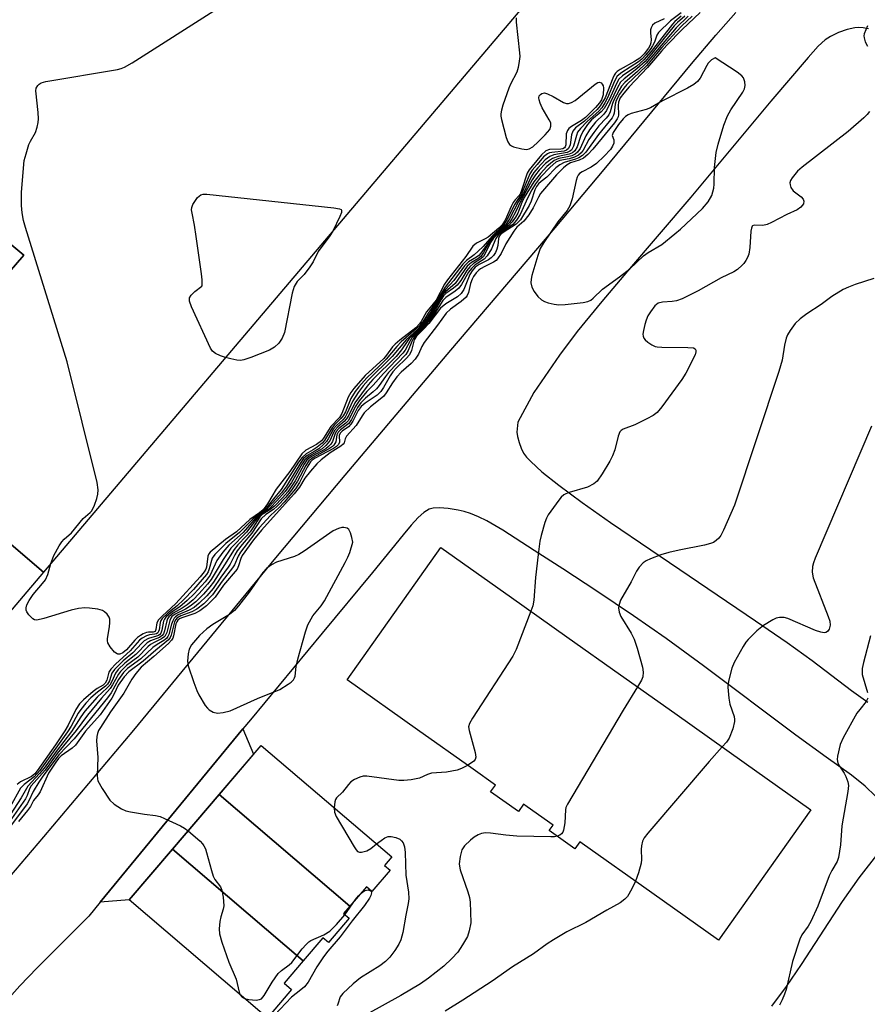
# Model space of a CAD drawing. Units: inches. Extents: x 1255765 to 1261765, y 525453 to 529454.
# Drawn here: x 1260027 to 1260228, y 526028 to 526262 of the extents above; entities that cross this region are included whole.
import ezdxf

# ---------------------------------------------------------------- set-up
doc = ezdxf.new("R2010")
doc.units = ezdxf.units.IN
doc.header["$MEASUREMENT"] = 0
for name, color, linetype in [('BLDG-Footprint', 5, 'Continuous'), ('BLDG-Under Construction', 5, 'Continuous'), ('TRANS-Driveway', 251, 'Continuous'), ('TRANS-Road', 130, 'Continuous'), ('Undefined', 1, 'Continuous')]:
    doc.layers.add(name, color=color, linetype=linetype)

msp = doc.modelspace()

# ---------------------------------------------------------------- linework, layer by layer
at = {"layer": 'BLDG-Footprint'}
for points, elevation in [([(1260193.08, 526359.69), (1260180.29, 526343.42), (1260199.25, 526327.47), (1260032.64, 526130.96), (1259992.55, 526165.26), (1260027.97, 526206.23), (1259976, 526249.6), (1260105.15, 526403.45), (1260124.56, 526386.64), (1260139.3, 526404.39), (1260188.41, 526363.57)], 515.92), ([(1260032.64, 526130.96), (1259977.84, 526066.33), (1259961.02, 526080.39), (1259949.06, 526067.21), (1259921.64, 526090.46), (1259922.08, 526099.3), (1259924.18, 526142.35), (1259926.65, 526192.83), (1259936.15, 526204.07), (1259957.53, 526228.49), (1259976, 526249.6), (1260027.97, 526206.23), (1259992.55, 526165.26)], 515.2), ([(1260105.39, 526051.71), (1260074.34, 526078.22), (1260084.29, 526089.87), (1260115.34, 526063.36), (1260113.6, 526061.33), (1260114.91, 526060.22), (1260110.6, 526055.16), (1260109.29, 526056.28)], 545.28), ([(1260105.39, 526051.71), (1260103.87, 526049.93), (1260105.18, 526048.82), (1260100.27, 526043.07), (1260098.97, 526044.18), (1260094.32, 526038.74), (1260063.27, 526065.24), (1260074.34, 526078.22)], 545.52), ([(1260094.32, 526038.74), (1260089.76, 526033.39), (1260091.54, 526031.88), (1260085.8, 526025.16), (1260084.02, 526026.67), (1260052.97, 526053.18), (1260063.27, 526065.24)], 546.35)]:
    msp.add_lwpolyline(points, close=True, dxfattribs=dict(at, elevation=elevation))
at = {"layer": 'BLDG-Under Construction', "elevation": 503.19}
msp.add_lwpolyline([(1260198.99, 526085.81), (1260214.84, 526074.58), (1260192.92, 526043.64), (1260177.07, 526054.88), (1260160.56, 526066.57), (1260159.98, 526066.98), (1260158.79, 526065.31), (1260152.71, 526069.62), (1260153.62, 526070.91), (1260147.47, 526075.27), (1260146.6, 526075.89), (1260145.37, 526074.16), (1260138.78, 526078.83), (1260139.93, 526080.44), (1260134.63, 526084.19), (1260121.46, 526093.52), (1260104.72, 526105.39), (1260127, 526136.82), (1260143.74, 526124.96), (1260156.91, 526115.63), (1260169.66, 526106.59), (1260182.48, 526097.51)], close=True, dxfattribs=at)
at = {"layer": 'TRANS-Driveway'}
msp.add_lwpolyline([(1260046.12, 526052.61), (1260079.99, 526093.76), (1260082.47, 526087.74), (1260074.35, 526078.22), (1260063.27, 526065.24), (1260052.97, 526053.18)], close=True, dxfattribs=at)
at = {"layer": 'TRANS-Road'}
for points in [[(1259998.7, 526027.33, 0), (1259999.65, 526028.93, 0), (1260001.03, 526030.97, 0), (1260004.45, 526035.44, 0), (1260009.18, 526041.06, 0), (1260016.04, 526048.79, 0), (1260023.28, 526057.09, 0), (1260032.74, 526068.14, 0), (1260054.06, 526093.5, 0), (1260087.78, 526134.36, 0), (1260104.27, 526154.02, 0), (1260129.35, 526183.67, 0), (1260154.09, 526212.77, 0), (1260165.73, 526226.59, 0), (1260186.51, 526251.66, 0), (1260192.26, 526258.45, 0), (1260196.99, 526263.88, 0)], [(1260228.5, 526259.98, 0), (1260227.22, 526260.21, 0), (1260226.05, 526260.29, 0), (1260225.25, 526260.24, 0), (1260223.45, 526259.82, 0), (1260221.4, 526259.09, 0), (1260219.46, 526258.17, 0), (1260218.17, 526257.34, 0), (1260216.56, 526255.84, 0), (1260214.14, 526253.16, 0), (1260205.33, 526242.82, 0), (1260186.3, 526220.03, 0), (1260171.26, 526202.48, 0), (1260165.18, 526195.27, 0), (1260159.36, 526188.09, 0), (1260155.17, 526182.54, 0), (1260149.01, 526173.67, 0), (1260145.27, 526166.58, 0), (1260144.99, 526164.26, 0), (1260145.16, 526163.18, 0), (1260145.53, 526161.8, 0), (1260146.03, 526160.4, 0), (1260146.59, 526159.27, 0), (1260147.33, 526158.28, 0), (1260148.3, 526157.23, 0), (1260150.93, 526154.82, 0), (1260154.96, 526151.62, 0), (1260160.54, 526147.51, 0), (1260167.24, 526142.8, 0), (1260176.81, 526136.26, 0), (1260201.68, 526119.43, 0), (1260209.16, 526114.25, 0), (1260215.12, 526110, 0), (1260224.48, 526102.9, 0), (1260228.34, 526100.09, 0)], [(1260230.14, 526077.77, 0), (1260227.74, 526080.19, 0), (1260224.45, 526082.82, 0), (1260218.46, 526087.07, 0), (1260211.27, 526092.31, 0), (1260189.32, 526108.76, 0), (1260180.48, 526115.21, 0), (1260172.69, 526120.63, 0), (1260164, 526126.51, 0), (1260155.94, 526131.81, 0), (1260149.09, 526136.15, 0), (1260141.7, 526140.93, 0), (1260137.85, 526143.17, 0), (1260135.93, 526144.13, 0), (1260134.05, 526144.92, 0), (1260132.54, 526145.42, 0), (1260131.09, 526145.74, 0), (1260128.68, 526146.08, 0), (1260126.66, 526146.23, 0), (1260125.13, 526146.15, 0), (1260124.16, 526145.92, 0), (1260122.9, 526145.15, 0), (1260121.56, 526143.95, 0), (1260119.91, 526142.16, 0), (1260118.01, 526139.84, 0), (1260110.74, 526130.9, 0), (1260098.82, 526116.49, 0), (1260081.75, 526095.89, 0), (1260079.99, 526093.76, 0), (1260046.12, 526052.61, 0), (1260043.39, 526049.29, 0), (1260031.12, 526037.03, 0), (1260027.05, 526032.78, 0), (1260025.1, 526030.6, 0)], [(1260205.58, 526027.98, 0), (1260209.02, 526032.62, 0), (1260212.6, 526037.83, 0), (1260222.34, 526052.79, 0), (1260226.26, 526058.43, 0), (1260231.03, 526064.5, 0)]]:
    msp.add_polyline3d(points, dxfattribs=at)
at = {"layer": 'Undefined'}
msp.add_line((1260104.19, 526049.66, 502), (1260106.71, 526053.25, 502), dxfattribs=at)
for points, elevation in [([(1260184.02, 526263), (1260182.5, 526261.73), (1260181.93, 526261.11), (1260176.87, 526254.59), (1260175.17, 526252.61), (1260173.47, 526251.15), (1260170.09, 526248.8), (1260169.25, 526248.03), (1260168.65, 526247.03), (1260166.98, 526243.28), (1260165.74, 526241.03), (1260165.05, 526240.25), (1260162.75, 526238.37), (1260161.82, 526237.25), (1260160.7, 526235.62), (1260160.12, 526234.41), (1260159.3, 526231.98), (1260158.78, 526231.05), (1260158.23, 526230.55), (1260157.46, 526230.19), (1260154.8, 526229.67), (1260153.5, 526229.21), (1260152.76, 526228.74), (1260151.84, 526228), (1260150.34, 526226.4), (1260149.48, 526225.3), (1260148.69, 526224.09), (1260146.11, 526219.43), (1260144.71, 526216.43), (1260143.82, 526214.88), (1260143.17, 526213.9), (1260142.59, 526213.27), (1260140.2, 526211.24), (1260139.2, 526210.24), (1260138.36, 526209.09), (1260137.09, 526206.85), (1260136.44, 526205.96), (1260135.73, 526205.4), (1260134.25, 526204.5), (1260133.24, 526203.6), (1260130.35, 526199.55), (1260129.74, 526198.94), (1260128.19, 526197.65), (1260127.47, 526196.88), (1260125.15, 526193), (1260122.93, 526189.84), (1260122.04, 526188.86), (1260119.49, 526186.43), (1260118.95, 526185.73), (1260117.65, 526183.75), (1260116.35, 526182.2), (1260110.84, 526176.74), (1260109.69, 526175.48), (1260106.56, 526171.16), (1260105.14, 526168.26), (1260104.59, 526167.36), (1260104.04, 526166.75), (1260102.48, 526165.46), (1260101.78, 526164.67), (1260101.42, 526164.01), (1260100.72, 526162.35), (1260100.26, 526161.66), (1260099.66, 526161.03), (1260098.77, 526160.28), (1260095.69, 526158.56), (1260094.7, 526157.63), (1260094.08, 526156.73), (1260091.49, 526152.3), (1260090.05, 526150.15), (1260088.06, 526147.91), (1260086.5, 526146.3), (1260085.65, 526145.58), (1260084.31, 526144.71), (1260083.78, 526144.25), (1260080.86, 526140.5), (1260077.12, 526136.67), (1260075.28, 526134), (1260072.44, 526129.21), (1260071.57, 526128.1), (1260069.63, 526125.9), (1260068.15, 526124.42), (1260066.75, 526123.24), (1260065.56, 526122.4), (1260063.46, 526121.28), (1260062.42, 526120.37), (1260062.11, 526119.93), (1260061.9, 526119.46), (1260061.39, 526117.05), (1260061.12, 526116.32), (1260060.82, 526115.91), (1260060.18, 526115.47), (1260058.05, 526114.7), (1260057.26, 526114.21), (1260054.56, 526111.43), (1260051.97, 526109.39), (1260050.37, 526107.86), (1260049.73, 526106.97), (1260048.88, 526105.03), (1260048.38, 526104.19), (1260047.74, 526103.49), (1260045.36, 526101.34), (1260042.48, 526097.96), (1260041.5, 526096.65), (1260039.28, 526093.17), (1260035.65, 526088.43), (1260032.78, 526084.45), (1260031.73, 526083.17), (1260028.91, 526080.21), (1260027.32, 526077.44), (1260023.83, 526072.04)], 510), ([(1260184.88, 526263.02), (1260183.15, 526261.47), (1260182.37, 526260.65), (1260176.69, 526253.64), (1260175.44, 526252.22), (1260173.49, 526250.47), (1260170.48, 526248.12), (1260169.65, 526247.32), (1260168.91, 526246.08), (1260166.33, 526240.59), (1260165.63, 526239.7), (1260163.69, 526237.85), (1260162.3, 526236.03), (1260161.37, 526234.56), (1260160.05, 526231.58), (1260159.44, 526230.7), (1260158.83, 526230.19), (1260158.1, 526229.86), (1260157.03, 526229.57), (1260155.01, 526229.2), (1260153.91, 526228.73), (1260152.16, 526227.32), (1260150.6, 526225.67), (1260149.07, 526223.63), (1260146.78, 526219.93), (1260146.2, 526218.77), (1260145.26, 526216.23), (1260144.71, 526215.26), (1260143.92, 526214.12), (1260143.16, 526213.33), (1260140.61, 526211.36), (1260139.49, 526210.3), (1260138.77, 526209.25), (1260137.64, 526206.92), (1260137.07, 526205.96), (1260136.47, 526205.38), (1260134.71, 526204.23), (1260133.86, 526203.46), (1260133.17, 526202.59), (1260131.7, 526200.25), (1260130.85, 526199.12), (1260130.01, 526198.39), (1260128.14, 526197.13), (1260127.58, 526196.6), (1260127.01, 526195.74), (1260125.71, 526193.32), (1260124.38, 526191.31), (1260122.72, 526189.22), (1260120.12, 526186.61), (1260119.65, 526185.92), (1260118.47, 526183.68), (1260117.96, 526182.97), (1260113.37, 526178.18), (1260110.87, 526175.36), (1260109.37, 526173.84), (1260107.59, 526171.64), (1260106.65, 526170.24), (1260105.54, 526167.93), (1260104.95, 526166.95), (1260104.38, 526166.35), (1260102.73, 526165.06), (1260102.12, 526164.36), (1260101.8, 526163.69), (1260101.28, 526162.03), (1260100.84, 526161.37), (1260100.28, 526160.79), (1260099.63, 526160.28), (1260096.4, 526158.54), (1260095.71, 526158.07), (1260095.18, 526157.54), (1260094.54, 526156.6), (1260092.38, 526152.7), (1260090.63, 526150.07), (1260089.37, 526148.61), (1260087.48, 526146.67), (1260086.34, 526145.76), (1260084.55, 526144.69), (1260083.99, 526144.13), (1260082.32, 526141.47), (1260081.68, 526140.59), (1260080.77, 526139.53), (1260078.78, 526137.45), (1260077.9, 526136.38), (1260075.64, 526132.69), (1260072.97, 526128.59), (1260072.15, 526127.5), (1260070.63, 526125.74), (1260068.78, 526123.92), (1260067.49, 526122.89), (1260066.36, 526122.18), (1260063.89, 526121.02), (1260063.14, 526120.44), (1260062.87, 526120.07), (1260062.62, 526119.5), (1260061.91, 526116.62), (1260061.45, 526115.72), (1260060.68, 526115.12), (1260058.89, 526114.31), (1260058.05, 526113.81), (1260057.42, 526113.26), (1260055.04, 526110.82), (1260052.38, 526108.85), (1260050.91, 526107.42), (1260050.46, 526106.78), (1260049.06, 526104.21), (1260048.48, 526103.36), (1260046.44, 526101.07), (1260043.09, 526097.04), (1260040.42, 526093.41), (1260035.89, 526087.92), (1260033.01, 526083.98), (1260029.75, 526080.26), (1260029.3, 526079.52), (1260028.74, 526077.94), (1260028.36, 526077.16), (1260024.49, 526071.63)], 508), ([(1260183.99, 526263.74), (1260181.52, 526261.88), (1260178.67, 526259.14), (1260178.22, 526258.45), (1260177.68, 526256.83), (1260177.23, 526255.92), (1260176.64, 526255.05), (1260175.64, 526253.79), (1260174.71, 526252.81), (1260173.86, 526252.11), (1260169.93, 526249.63), (1260168.85, 526248.74), (1260168.16, 526247.53), (1260166.55, 526243.58), (1260165.93, 526242.42), (1260165.18, 526241.25), (1260164.44, 526240.42), (1260161.68, 526237.96), (1260160.09, 526236.3), (1260159.45, 526235.48), (1260159.14, 526234.69), (1260158.44, 526232.09), (1260157.96, 526231.21), (1260157.63, 526230.91), (1260156.97, 526230.6), (1260153.82, 526230.03), (1260152.82, 526229.66), (1260151.72, 526228.88), (1260149.96, 526226.98), (1260149.07, 526225.86), (1260148.43, 526224.84), (1260146.49, 526220.84), (1260145.42, 526218.97), (1260143.26, 526214.85), (1260142.48, 526213.64), (1260141.77, 526212.9), (1260139.94, 526211.25), (1260138.92, 526210.16), (1260136.5, 526206.75), (1260135.99, 526206.17), (1260135.47, 526205.77), (1260133.56, 526204.65), (1260132.62, 526203.73), (1260130.04, 526200.2), (1260128.05, 526198.08), (1260127.5, 526197.38), (1260125.18, 526193.59), (1260123.22, 526190.68), (1260122.35, 526189.55), (1260121.49, 526188.69), (1260118.7, 526186.18), (1260115.41, 526182.18), (1260109.75, 526176.55), (1260108.57, 526175.24), (1260107.37, 526173.6), (1260106.11, 526171.65), (1260104.68, 526168.54), (1260104.26, 526167.8), (1260103.72, 526167.16), (1260102.22, 526165.83), (1260101.46, 526164.98), (1260100.25, 526162.67), (1260099.8, 526161.98), (1260099.03, 526161.19), (1260097.97, 526160.3), (1260097.07, 526159.71), (1260095.24, 526158.71), (1260094.4, 526157.94), (1260093.73, 526157.04), (1260090.3, 526151.42), (1260089.12, 526149.8), (1260085.7, 526145.96), (1260083.14, 526143.95), (1260080.01, 526140.42), (1260076.66, 526137.36), (1260075.2, 526135.7), (1260073.79, 526133.76), (1260072.17, 526130.24), (1260071, 526128.7), (1260068.43, 526125.85), (1260066.75, 526124.22), (1260065.04, 526122.77), (1260062.93, 526121.41), (1260061.71, 526120.27), (1260061.39, 526119.84), (1260061.16, 526119.36), (1260060.77, 526117.21), (1260060.52, 526116.53), (1260060.27, 526116.2), (1260059.94, 526115.97), (1260059.5, 526115.78), (1260057.55, 526115.27), (1260056.57, 526114.7), (1260055.96, 526114.15), (1260053.87, 526111.85), (1260051.55, 526109.91), (1260049.49, 526107.91), (1260048.89, 526106.98), (1260048.28, 526105.15), (1260047.83, 526104.38), (1260047.33, 526103.91), (1260045.46, 526102.5), (1260043.89, 526101.15), (1260042.73, 526099.91), (1260041.48, 526098.4), (1260040.89, 526097.52), (1260039.18, 526094.4), (1260038.33, 526093.04), (1260031.79, 526083.91), (1260030.4, 526082.41), (1260028.04, 526080.6), (1260027.21, 526079.71), (1260024.73, 526075.29)], 512), ([(1260185.72, 526262.99), (1260182.82, 526260.2), (1260175.71, 526251.82), (1260173.62, 526249.86), (1260170.61, 526247.23), (1260169.87, 526246.39), (1260169.29, 526245.44), (1260168.04, 526243.06), (1260167.72, 526242.23), (1260167.17, 526240.3), (1260166.82, 526239.59), (1260166.18, 526238.77), (1260164.45, 526236.92), (1260163.26, 526235.37), (1260162.12, 526233.67), (1260160.79, 526231.21), (1260160.28, 526230.56), (1260159.65, 526230), (1260158.71, 526229.52), (1260157.43, 526229.15), (1260155.21, 526228.73), (1260154.23, 526228.31), (1260152.92, 526227.16), (1260150.65, 526224.73), (1260149.44, 526223.19), (1260148.55, 526221.76), (1260147.62, 526219.97), (1260145.82, 526215.9), (1260144.96, 526214.54), (1260144.03, 526213.55), (1260141.36, 526211.68), (1260140.57, 526210.97), (1260140.05, 526210.18), (1260139.02, 526207.72), (1260138, 526206.1), (1260137.25, 526205.32), (1260135.13, 526203.98), (1260134.21, 526203.07), (1260133.57, 526202.22), (1260131.91, 526199.29), (1260131.25, 526198.4), (1260130.35, 526197.67), (1260128.16, 526196.23), (1260127.41, 526195.46), (1260125.56, 526192.49), (1260124.19, 526190.55), (1260122.96, 526189.12), (1260120.99, 526187.2), (1260120.46, 526186.52), (1260120.08, 526185.77), (1260119.25, 526183.63), (1260118.66, 526182.67), (1260114.56, 526178.39), (1260113.81, 526177.46), (1260112.33, 526175.3), (1260111.67, 526174.47), (1260110.89, 526173.76), (1260109.08, 526172.33), (1260107.95, 526171.15), (1260107.16, 526170.07), (1260105.73, 526167.2), (1260105.12, 526166.31), (1260104.51, 526165.77), (1260103.16, 526164.8), (1260102.62, 526164.25), (1260102.31, 526163.59), (1260102.04, 526161.92), (1260101.57, 526161.14), (1260101.23, 526160.8), (1260100.53, 526160.31), (1260096.63, 526158.22), (1260095.65, 526157.42), (1260094.89, 526156.28), (1260092.96, 526152.61), (1260091.54, 526150.42), (1260090.16, 526148.75), (1260088.14, 526146.64), (1260087.23, 526145.9), (1260085.41, 526144.64), (1260084.32, 526143.64), (1260082.14, 526140.25), (1260079.81, 526137.56), (1260078.64, 526136.04), (1260078.05, 526135.1), (1260076.94, 526132.91), (1260076.5, 526132.19), (1260074.73, 526129.79), (1260072.89, 526127.11), (1260071.44, 526125.37), (1260069.62, 526123.6), (1260068.39, 526122.62), (1260067.21, 526121.94), (1260064.58, 526120.82), (1260063.98, 526120.41), (1260063.69, 526120.08), (1260063.32, 526119.41), (1260063.04, 526118.64), (1260062.39, 526116.19), (1260062.16, 526115.7), (1260061.83, 526115.26), (1260061.21, 526114.77), (1260059.59, 526113.79), (1260058.62, 526113.1), (1260055.75, 526110.41), (1260052.6, 526108.11), (1260051.6, 526107.17), (1260050.44, 526105.48), (1260048.68, 526102.33), (1260047.86, 526101.13), (1260039.89, 526091.41), (1260036.28, 526087.6), (1260032.34, 526082.29), (1260031.52, 526081.09), (1260030.2, 526078.89), (1260029.18, 526076.68), (1260028.78, 526075.98), (1260025.05, 526071.03)], 506), ([(1260186.65, 526263.01), (1260184.18, 526260.68), (1260182.91, 526259.36), (1260179.43, 526255.52), (1260175.79, 526251.2), (1260171.16, 526246.73), (1260170.41, 526245.92), (1260169.42, 526244.45), (1260168.61, 526242.97), (1260168.35, 526242.12), (1260168.1, 526239.96), (1260167.96, 526239.47), (1260167.63, 526238.83), (1260164.4, 526234.93), (1260161.36, 526230.66), (1260160.63, 526229.94), (1260159.75, 526229.37), (1260158.97, 526229.07), (1260156.23, 526228.24), (1260155.2, 526227.71), (1260154.29, 526226.99), (1260152.12, 526224.77), (1260150.81, 526223.77), (1260150.17, 526223.18), (1260149.69, 526222.56), (1260149.28, 526221.76), (1260148.38, 526219.09), (1260147.94, 526218.07), (1260145.87, 526214.61), (1260144.87, 526213.61), (1260141.75, 526211.66), (1260141.13, 526211.15), (1260140.88, 526210.82), (1260140.65, 526210.18), (1260140.47, 526208.5), (1260140.27, 526207.66), (1260139.94, 526206.85), (1260139.49, 526206.15), (1260138.93, 526205.59), (1260138.29, 526205.12), (1260136.06, 526204.06), (1260135.13, 526203.37), (1260134.44, 526202.54), (1260133.88, 526201.67), (1260132.41, 526198.09), (1260131.79, 526197.13), (1260130.95, 526196.36), (1260128.16, 526194.65), (1260126.87, 526193.66), (1260124.1, 526190.02), (1260122.89, 526188.69), (1260121.16, 526186.98), (1260120.66, 526186.12), (1260119.97, 526183.6), (1260119.5, 526182.57), (1260118.76, 526181.71), (1260116.45, 526179.48), (1260115.61, 526178.53), (1260114.98, 526177.63), (1260113.39, 526174.82), (1260112.74, 526173.86), (1260111.88, 526173.04), (1260108.97, 526171.07), (1260108.08, 526170.32), (1260107.38, 526169.4), (1260106.09, 526166.81), (1260105.64, 526166.09), (1260105.07, 526165.52), (1260103.51, 526164.44), (1260103.07, 526164.01), (1260102.83, 526163.45), (1260102.9, 526161.79), (1260102.59, 526161.19), (1260102.21, 526160.83), (1260101.5, 526160.37), (1260097.11, 526158.03), (1260096.4, 526157.54), (1260096.01, 526157.16), (1260095.24, 526155.94), (1260093.39, 526152.25), (1260092.44, 526150.76), (1260091.15, 526149.15), (1260089.76, 526147.6), (1260088.56, 526146.36), (1260086.5, 526144.46), (1260083.82, 526141.53), (1260079.39, 526135.74), (1260078.82, 526134.78), (1260077.97, 526132.71), (1260077.55, 526131.98), (1260075.05, 526128.83), (1260072.79, 526125.62), (1260070.67, 526123.46), (1260069.08, 526122.19), (1260067.86, 526121.57), (1260065.22, 526120.6), (1260064.31, 526120.07), (1260064.03, 526119.77), (1260063.74, 526119.22), (1260062.95, 526116), (1260062.74, 526115.5), (1260062.31, 526114.92), (1260059.33, 526112.5), (1260056.27, 526109.82), (1260052.92, 526107.35), (1260051.79, 526106.17), (1260050.34, 526104.16), (1260049.43, 526102.08), (1260048.87, 526101.09), (1260046.06, 526097.09), (1260042.65, 526093.23), (1260040.26, 526089.92), (1260039.41, 526089.17), (1260036.83, 526087.35), (1260036.21, 526086.72), (1260035.54, 526085.84), (1260033.85, 526083.25), (1260031.83, 526078.82), (1260031.36, 526078.11), (1260030.25, 526076.78), (1260029.53, 526075.36), (1260028.88, 526074.41), (1260026.72, 526071.77)], 504), ([(1260034.38, 526133.01), (1260035.12, 526134.92), (1260036.36, 526137.22), (1260036.98, 526138.18), (1260037.55, 526138.79), (1260039.29, 526140.31), (1260042.09, 526143.71), (1260043.72, 526145.16), (1260044.08, 526145.58), (1260044.73, 526146.86), (1260045.33, 526148.5), (1260045.57, 526149.54), (1260045.64, 526150.56), (1260045.35, 526152.3), (1260038.27, 526180.92), (1260028.38, 526212.78), (1260027.91, 526214.51), (1260027.58, 526216.28), (1260027.42, 526218.03), (1260027.45, 526221.22), (1260028.08, 526228.68), (1260028.5, 526230.33), (1260029.2, 526232.5), (1260029.53, 526233.28), (1260030.71, 526235.38), (1260031.17, 526236.67), (1260031.4, 526237.74), (1260031.44, 526238.61), (1260031.34, 526240.08), (1260030.79, 526245.22), (1260030.91, 526245.93), (1260031.29, 526246.54), (1260031.63, 526246.88), (1260032.08, 526247.14), (1260033.18, 526247.47), (1260050.19, 526250.36), (1260051.05, 526250.55), (1260051.87, 526250.84), (1260053.66, 526251.87), (1260073.93, 526264.8)], 516), ([(1260188.5, 526263.89), (1260184.24, 526259.83), (1260180.62, 526256.1), (1260179.35, 526254.7), (1260176.07, 526250.79), (1260171.66, 526246.19), (1260170.39, 526244.74), (1260169.58, 526243.58), (1260169.11, 526242.6), (1260169.03, 526241.75), (1260169.13, 526239.59), (1260169.04, 526239.1), (1260168.84, 526238.63), (1260168.18, 526237.68), (1260163.02, 526231.38), (1260161.88, 526230.14), (1260160.81, 526229.3), (1260159.84, 526228.83), (1260157.75, 526228.13), (1260156.97, 526227.72), (1260156.07, 526226.99), (1260154.42, 526225.34), (1260152.55, 526223.06), (1260150.66, 526220.92), (1260150.12, 526220.02), (1260148.91, 526217.46), (1260147.84, 526215.85), (1260146.64, 526214.35), (1260145.01, 526212.88), (1260144.27, 526211.97), (1260142.37, 526208.93), (1260141.27, 526206.6), (1260140.45, 526205.41), (1260140.07, 526204.99), (1260139.47, 526204.55), (1260137.39, 526203.57), (1260136.42, 526203), (1260135.97, 526202.67), (1260135.38, 526202.07), (1260134.72, 526201.17), (1260134.38, 526200.52), (1260134.05, 526199.51), (1260133.53, 526197.37), (1260133.23, 526196.64), (1260132.97, 526196.26), (1260131.76, 526195.21), (1260129.24, 526193.46), (1260128.21, 526192.47), (1260126.14, 526189.59), (1260123, 526185.48), (1260122.42, 526184.53), (1260121.66, 526182.73), (1260120.9, 526181.58), (1260119.93, 526180.5), (1260117.56, 526178.44), (1260116.55, 526177.38), (1260115.49, 526175.95), (1260114.03, 526173.54), (1260113.33, 526172.67), (1260110.31, 526170.22), (1260108.79, 526168.79), (1260108.29, 526168.13), (1260106.86, 526165.83), (1260104.6, 526163.28), (1260104.26, 526162.66), (1260104, 526161.68), (1260103.81, 526161.37), (1260103.21, 526160.87), (1260100.73, 526159.3), (1260098.6, 526157.69), (1260097.56, 526156.74), (1260096.01, 526154.97), (1260094.67, 526153.27), (1260093.38, 526151.16), (1260092.13, 526149.55), (1260084.38, 526140.98), (1260082.48, 526138.66), (1260079.82, 526134.95), (1260079.47, 526134.21), (1260078.96, 526132.46), (1260078.58, 526131.73), (1260075.38, 526127.91), (1260073.43, 526125.07), (1260071.35, 526122.99), (1260069.77, 526121.77), (1260068.54, 526121.19), (1260065.45, 526120.17), (1260064.95, 526119.93), (1260064.53, 526119.61), (1260064.26, 526119.19), (1260064.08, 526118.68), (1260063.52, 526115.84), (1260063.32, 526115.31), (1260063.03, 526114.83), (1260062.34, 526114.08), (1260058.87, 526110.96), (1260055.82, 526108.39), (1260054.56, 526106.92), (1260053.63, 526105.61), (1260051.73, 526102.22), (1260048.55, 526097.8), (1260046.15, 526094.12), (1260045.72, 526093.36), (1260045.43, 526092.67), (1260045.27, 526091.95), (1260045.21, 526090.93), (1260045.52, 526086.95), (1260045.36, 526082.74), (1260045.43, 526081.94), (1260045.57, 526081.41), (1260046.55, 526079.6), (1260048.36, 526076.87), (1260049.44, 526075.92), (1260051.13, 526074.82), (1260052.16, 526074.35), (1260053.26, 526074.07), (1260056.63, 526073.5), (1260059.2, 526073.19), (1260060.32, 526072.94), (1260061.4, 526072.51), (1260065.13, 526070.78), (1260066.15, 526070.22), (1260066.99, 526069.6)], 502), ([(1260179.98, 526262.33), (1260177.79, 526261.36), (1260177.24, 526260.87), (1260176.87, 526260.25), (1260176.75, 526259.76), (1260176.75, 526258.92), (1260176.89, 526257.47), (1260176.86, 526256.62), (1260176.7, 526256.06), (1260176.3, 526255.36), (1260175.25, 526254.01), (1260174.22, 526253.02), (1260172.98, 526252.21), (1260169.58, 526250.32), (1260168.86, 526249.83), (1260168.45, 526249.45), (1260168.13, 526249), (1260167.77, 526248.23), (1260165.98, 526243.61), (1260164.8, 526241.72), (1260164.05, 526240.8), (1260163.09, 526239.88), (1260161.05, 526238.06), (1260158.95, 526236.44), (1260158.29, 526235.7), (1260157.96, 526234.84), (1260157.64, 526232.44), (1260157.25, 526231.55), (1260156.79, 526231.16), (1260156.28, 526230.97), (1260153.35, 526230.63), (1260152.79, 526230.5), (1260152.27, 526230.27), (1260151.37, 526229.56), (1260149.8, 526227.79), (1260148.67, 526226.42), (1260148.1, 526225.57), (1260146.08, 526220.78), (1260144.51, 526218.37), (1260142.66, 526214.63), (1260141.87, 526213.39), (1260139.14, 526210.79), (1260136.98, 526208.33), (1260135.87, 526207.17), (1260134.92, 526206.35), (1260133.06, 526205.01), (1260132.17, 526204.09), (1260127.98, 526198.67), (1260125.66, 526194.84), (1260123.99, 526192.46), (1260122.66, 526190.4), (1260122.03, 526189.59), (1260121.15, 526188.74), (1260117.52, 526185.69), (1260116.51, 526184.59), (1260114, 526181.57), (1260112.36, 526179.89), (1260109.38, 526177.09), (1260107.49, 526174.99), (1260106.64, 526173.86), (1260105.63, 526172.18), (1260104.31, 526169.08), (1260103.8, 526168.1), (1260103.26, 526167.44), (1260101.66, 526165.89), (1260101.14, 526165.28), (1260099.38, 526162.27), (1260098.78, 526161.63), (1260097.65, 526160.68), (1260096.68, 526160.02), (1260094.98, 526159.08), (1260094.03, 526158.19), (1260093.21, 526157.1), (1260089.1, 526150.58), (1260087.24, 526148.39), (1260085.49, 526146.16), (1260084.76, 526145.42), (1260082.41, 526143.66), (1260079.14, 526140.37), (1260075.96, 526137.8), (1260073.29, 526135.15), (1260072.72, 526134.29), (1260072, 526131.74), (1260071.73, 526131.05), (1260071.35, 526130.44), (1260068.24, 526126.88), (1260065.84, 526124.39), (1260064.35, 526122.98), (1260062.22, 526121.31), (1260060.83, 526119.95), (1260060.53, 526119.52), (1260060.33, 526119.03), (1260060.1, 526117.33), (1260059.98, 526116.92), (1260059.77, 526116.58), (1260059.47, 526116.35), (1260059.1, 526116.23), (1260057.83, 526116.08), (1260057.06, 526115.86), (1260056.1, 526115.32), (1260055.44, 526114.81), (1260053.19, 526112.27), (1260049.83, 526109.19), (1260048.61, 526107.95), (1260048.15, 526107.26), (1260047.69, 526105.36), (1260047.3, 526104.6), (1260046.79, 526104.19), (1260045.37, 526103.33), (1260044.43, 526102.62), (1260042.16, 526100.71), (1260041.19, 526099.71), (1260040.29, 526098.39), (1260038.46, 526094.64), (1260037.69, 526093.29), (1260035.5, 526089.98), (1260031.15, 526083.79), (1260030.58, 526083.12), (1260029.78, 526082.46), (1260027.22, 526081.19), (1260026.42, 526080.6)], 514), ([(1260144.86, 526262.59), (1260144.83, 526261.55), (1260145.68, 526254.31), (1260145.71, 526253.44), (1260145.59, 526252.28), (1260145.32, 526250.83), (1260145, 526249.71), (1260143.51, 526246.88), (1260143.1, 526245.87), (1260141.66, 526241.82), (1260141.36, 526240.69), (1260141.24, 526239.82), (1260141.25, 526239.26), (1260141.39, 526238.42), (1260142.51, 526234.2), (1260142.87, 526233.14), (1260143.29, 526232.48), (1260143.71, 526232.19), (1260144.21, 526231.97), (1260146.16, 526231.45), (1260147.28, 526231.33), (1260147.97, 526231.48), (1260148.82, 526231.99), (1260150.08, 526233.13), (1260151.72, 526234.78), (1260152.83, 526236.1), (1260153.12, 526236.84), (1260153.05, 526237.63), (1260152.7, 526238.4), (1260151.01, 526241.25), (1260150.55, 526242.32), (1260150.3, 526243.12), (1260150.25, 526243.62), (1260150.35, 526244.04), (1260150.59, 526244.36), (1260150.93, 526244.61), (1260151.55, 526244.75), (1260152.3, 526244.55), (1260153.6, 526243.91), (1260156.08, 526242.46), (1260156.82, 526242.23), (1260157.28, 526242.25), (1260157.97, 526242.46), (1260158.83, 526242.95), (1260163.59, 526246.86), (1260164.25, 526247.26), (1260164.66, 526247.34), (1260165, 526247.18), (1260165.28, 526246.86), (1260165.49, 526246.44), (1260165.58, 526245.94), (1260165.47, 526244.28), (1260165.11, 526243.16), (1260164.64, 526242.42), (1260163.71, 526241.27), (1260161.3, 526238.92), (1260160.37, 526238.22), (1260157.96, 526236.8), (1260157.36, 526236.29), (1260157.05, 526235.83), (1260156.76, 526235.05), (1260156.62, 526232.46), (1260156.49, 526231.98), (1260156.31, 526231.72), (1260155.94, 526231.52), (1260155.47, 526231.43), (1260152.73, 526231.3), (1260151.9, 526231), (1260150.88, 526230.06), (1260148.62, 526227.41), (1260147.91, 526226.5), (1260147.44, 526225.68), (1260146.2, 526221.83), (1260145.78, 526220.76), (1260145.49, 526220.29), (1260144.62, 526219.41), (1260144.16, 526218.78), (1260143.63, 526217.77), (1260142.23, 526214.59), (1260141.53, 526213.44), (1260140.73, 526212.63), (1260138.22, 526210.52), (1260137.53, 526210.09), (1260135.42, 526209.07), (1260134.54, 526208.41), (1260132.92, 526205.9), (1260128.55, 526200.42), (1260127.87, 526199.33), (1260125.83, 526195.57), (1260125.16, 526194.69), (1260123.53, 526192.82), (1260122.32, 526190.5), (1260121.94, 526189.92), (1260121.01, 526188.99), (1260117.2, 526186.08), (1260116.13, 526185.15), (1260115.52, 526184.48), (1260114.08, 526182.51), (1260113.41, 526181.72), (1260109.01, 526177.64), (1260106.31, 526174.58), (1260105.59, 526173.66), (1260104.94, 526172.56), (1260103.43, 526168.67), (1260102.92, 526167.74), (1260100.83, 526165.57), (1260099.15, 526162.79), (1260098.62, 526162.14), (1260097.48, 526161.3), (1260094.94, 526159.96), (1260094, 526159.06), (1260091.09, 526154.86), (1260087.86, 526150.7), (1260085.8, 526147.22), (1260084.78, 526145.76), (1260083.95, 526145.04), (1260081.65, 526143.47), (1260078.44, 526140.52), (1260075.87, 526138.74), (1260072.17, 526135.72), (1260071.86, 526135.3), (1260071.67, 526134.79), (1260071.33, 526132.19), (1260071.16, 526131.67), (1260070.79, 526131.03), (1260069.85, 526129.9), (1260064.08, 526123.55), (1260060.78, 526120.5), (1260059.98, 526119.66), (1260059.56, 526118.96), (1260059.35, 526117.36), (1260059.13, 526116.88), (1260058.69, 526116.7), (1260057.55, 526116.71), (1260057.07, 526116.63), (1260056.34, 526116.33), (1260055.64, 526115.92), (1260054.96, 526115.44), (1260054.34, 526114.87), (1260052.35, 526112.53), (1260051.44, 526111.87), (1260050.74, 526111.54), (1260050.3, 526111.5), (1260050.1, 526111.56), (1260049.52, 526111.99), (1260048.46, 526113.26), (1260047.93, 526114.2), (1260047.82, 526114.68), (1260047.83, 526115.17), (1260048.35, 526118.08), (1260048.43, 526118.95), (1260048.39, 526119.79), (1260048.22, 526120.3), (1260047.74, 526120.99), (1260047.12, 526121.59), (1260046.65, 526121.9), (1260045.58, 526122.22), (1260043.58, 526122.46), (1260042.44, 526122.51), (1260040.95, 526122.36), (1260039.21, 526122), (1260032.73, 526119.97), (1260031.03, 526119.61), (1260030.52, 526119.67), (1260030.09, 526119.89), (1260029.16, 526120.86), (1260028.71, 526121.53), (1260028.52, 526121.99), (1260028.49, 526122.48), (1260028.72, 526123.23), (1260029.25, 526124.23), (1260030.19, 526125.7), (1260032.43, 526128.27), (1260033.11, 526129.19), (1260033.64, 526130.45), (1260034.38, 526133.01)], 516), ([(1260228.25, 526260.72), (1260227.49, 526258.82), (1260227.4, 526258.34), (1260227.43, 526257.85), (1260227.72, 526256.87), (1260228.24, 526255.88)], 500), ([(1260228.72, 526240.38), (1260228.19, 526239.67), (1260227.39, 526238.85), (1260223.66, 526235.61), (1260212.72, 526227.16), (1260211.65, 526226.17), (1260210.36, 526224.64), (1260209.96, 526223.94), (1260209.84, 526223.45), (1260209.86, 526222.97), (1260210.08, 526222.31), (1260210.65, 526221.54), (1260212.54, 526220.09), (1260212.98, 526219.51), (1260213.14, 526219.1), (1260213.05, 526218.46), (1260212.45, 526217.66), (1260211.54, 526217.02), (1260209.09, 526215.93), (1260205.5, 526213.99), (1260204.46, 526213.51), (1260203.41, 526213.27), (1260201.37, 526213.35), (1260200.99, 526213.23), (1260200.86, 526213.09), (1260200.69, 526212.69), (1260200.56, 526211.91), (1260200.29, 526208.09), (1260200.06, 526206.5), (1260199.8, 526205.72), (1260199.41, 526204.96), (1260198.93, 526204.26), (1260198.53, 526203.83), (1260197.4, 526202.87), (1260196.53, 526202.31), (1260193.52, 526200.85), (1260188.05, 526197.81), (1260184.23, 526195.85), (1260182.92, 526195.38), (1260181.85, 526195.25), (1260179.58, 526195.12), (1260178.59, 526194.82), (1260177.76, 526194.18), (1260176.72, 526192.82), (1260176.14, 526191.84), (1260175.7, 526190.85), (1260175.37, 526189.75), (1260175.06, 526188.34), (1260174.95, 526187.51), (1260174.98, 526186.99), (1260175.15, 526186.53), (1260175.48, 526186.13), (1260176.11, 526185.58), (1260177.06, 526184.94), (1260177.83, 526184.58), (1260178.36, 526184.47), (1260179.47, 526184.4), (1260185.64, 526184.36), (1260186.97, 526184.21), (1260187.34, 526184), (1260187.5, 526183.7), (1260187.53, 526183.33), (1260187.32, 526182.56), (1260185.13, 526178.26), (1260184.21, 526176.7), (1260179.44, 526170.23), (1260178.31, 526168.88), (1260177.41, 526168.19), (1260175.91, 526167.36), (1260173.06, 526165.96), (1260170.22, 526164.9), (1260169.79, 526164.64), (1260169.45, 526164.27), (1260169.03, 526163.25), (1260168.24, 526160.06), (1260167.74, 526158.59), (1260167.07, 526157.3), (1260165.26, 526154.29), (1260164.12, 526152.62), (1260163.27, 526151.92), (1260161.79, 526151.16), (1260157.47, 526149.92), (1260156.65, 526149.61), (1260156.15, 526149.34), (1260155.54, 526148.78), (1260155, 526148.11), (1260152.47, 526144.56), (1260152.04, 526143.81), (1260151.64, 526142.75), (1260150.81, 526139.71), (1260150.51, 526138.31), (1260150.06, 526135.2), (1260149.45, 526129.72), (1260149.02, 526124.32), (1260148.77, 526122.96), (1260148.34, 526121.7)], 500), ([(1260075.86, 526181.94), (1260074.69, 526182.35), (1260073.46, 526182.93), (1260072.8, 526183.45), (1260072.29, 526184.13), (1260067.8, 526193.98), (1260067.34, 526195.32), (1260067.34, 526196.1), (1260067.66, 526196.78), (1260068.54, 526197.62), (1260070.26, 526198.92), (1260070.34, 526199.13), (1260070.3, 526200.36), (1260070.15, 526201.84), (1260068.92, 526210.7), (1260068.52, 526213.36), (1260067.91, 526216.19), (1260067.8, 526217.02), (1260067.83, 526217.55), (1260068.12, 526218.3), (1260068.55, 526219.02), (1260069.23, 526219.91), (1260069.61, 526220.28), (1260070.03, 526220.56), (1260070.54, 526220.69), (1260071.39, 526220.7), (1260101.53, 526217.49), (1260102.91, 526217.27), (1260103.3, 526217.1), (1260103.42, 526216.96), (1260103.42, 526216.39), (1260103.03, 526215.42), (1260101.32, 526211.96)], 518), ([(1260101.32, 526211.96), (1260100.6, 526210.8), (1260097.83, 526207.14), (1260096.65, 526204.69), (1260095.9, 526203.49), (1260094.53, 526201.67), (1260092.87, 526200), (1260092.12, 526198.79), (1260091.65, 526197.26), (1260089.88, 526187.85), (1260089.33, 526186.51), (1260088.54, 526185.33), (1260087.5, 526184.4), (1260086.28, 526183.67), (1260081.89, 526181.93), (1260080.23, 526181.37), (1260079.39, 526181.26), (1260078.53, 526181.33), (1260077.1, 526181.6), (1260075.86, 526181.94)], 518), ([(1260229.73, 526200.67), (1260225.36, 526199.25), (1260223.76, 526198.67), (1260222.48, 526198.06), (1260219.76, 526196.4), (1260217.24, 526194.56), (1260213.88, 526192.33), (1260212.31, 526191.13), (1260211.08, 526190), (1260209.87, 526188.32), (1260209.26, 526187.29), (1260208.93, 526186.5), (1260208.56, 526184.9), (1260208, 526181.33), (1260207.22, 526178.66), (1260196.69, 526146.9), (1260194.11, 526140.97), (1260193.44, 526139.68), (1260192.93, 526139.04), (1260192.33, 526138.5), (1260191.66, 526138.05), (1260190.97, 526137.76), (1260189.55, 526137.4), (1260183.51, 526136.21), (1260181.06, 526135.65), (1260179.2, 526135.08), (1260176.77, 526134.16), (1260175.73, 526133.67), (1260175.03, 526133.18), (1260174.02, 526132.15), (1260173.39, 526131.21), (1260172.14, 526128.71), (1260169.66, 526124.3), (1260169.27, 526123.31), (1260169.18, 526122.54), (1260169.31, 526121.5), (1260169.69, 526120.47), (1260172.15, 526116.49), (1260172.86, 526115.07), (1260173.57, 526112.91), (1260174.83, 526108.43), (1260175.02, 526107.27), (1260174.92, 526106.14), (1260174.6, 526105.35), (1260173.66, 526103.76)], 498), ([(1260229.18, 526165.68), (1260215.87, 526134.3), (1260215.43, 526133.19), (1260215.19, 526132.34), (1260215.12, 526131.02), (1260215.36, 526129.65), (1260218.92, 526120.45), (1260219.3, 526119.32), (1260219.41, 526118.39), (1260219.15, 526117.43), (1260218.75, 526116.87), (1260218.39, 526116.66), (1260217.95, 526116.59), (1260217.21, 526116.71), (1260215.9, 526117.17), (1260209.33, 526119.97), (1260208.49, 526120.19), (1260207.35, 526120.23), (1260206.55, 526120.03), (1260205.79, 526119.68), (1260203.57, 526118.32), (1260201.98, 526117.05), (1260199.93, 526115.03), (1260199.39, 526114.36), (1260198.76, 526113.37), (1260196.59, 526109.51), (1260196.06, 526108.17), (1260195.31, 526105.4), (1260195.15, 526104.56), (1260195.1, 526103.7), (1260195.3, 526101.09), (1260195.56, 526099.67), (1260196.57, 526096.74), (1260196.7, 526096.01), (1260196.69, 526095.52), (1260196.26, 526093.82), (1260195.41, 526091.61), (1260194.77, 526090.65), (1260193.77, 526089.51)], 496), ([(1260148.34, 526121.7), (1260144.82, 526112.63), (1260144.08, 526111.01), (1260134.45, 526096.3), (1260133.74, 526095.03), (1260133.56, 526094.23), (1260133.66, 526093.39), (1260135.09, 526088.16), (1260135.24, 526087.05), (1260135.1, 526086.51), (1260134.8, 526086.12), (1260133.32, 526085.12)], 500), ([(1260229, 526115.84), (1260227.29, 526109.54), (1260226.99, 526108.1), (1260226.96, 526107.26), (1260227.02, 526106.69), (1260228.29, 526102.43)], 494), ([(1260173.66, 526103.76), (1260170.28, 526098.25), (1260157.03, 526075.91), (1260156.67, 526075.12), (1260156.53, 526074.58), (1260156.41, 526071.48), (1260156.12, 526069.75), (1260155.92, 526069.25), (1260155.62, 526068.84), (1260155.22, 526068.55), (1260154.59, 526068.29)], 498), ([(1260228.33, 526101.05), (1260227.95, 526100.25), (1260226.41, 526098.41), (1260225.75, 526097.49), (1260222.45, 526091.62), (1260221.77, 526090.03), (1260221.12, 526087.28), (1260221.06, 526086.47), (1260221.23, 526085.66), (1260221.59, 526084.94), (1260222.69, 526083.24), (1260223.08, 526082.51), (1260223.59, 526081.2), (1260223.71, 526080.37), (1260223.58, 526078.92), (1260222.16, 526070.78), (1260221.81, 526066.21), (1260221.41, 526063.28), (1260221.03, 526062.27), (1260219.76, 526060.19), (1260219.14, 526058.92), (1260216.46, 526051.7), (1260214.77, 526048.06), (1260214.17, 526046.97), (1260212.68, 526044.91), (1260212.17, 526043.87), (1260210.44, 526038.55), (1260208.93, 526031.91), (1260208.58, 526030.82), (1260208.03, 526029.48), (1260207.4, 526028.22)], 494), ([(1260193.77, 526089.51), (1260190.65, 526086.02), (1260176.12, 526069.05), (1260175.22, 526067.89), (1260174.83, 526067.12), (1260174.58, 526066), (1260174.52, 526065.12), (1260174.59, 526062.78), (1260174.49, 526061.91), (1260173.89, 526059.64), (1260173.22, 526057.6)], 496), ([(1260133.32, 526085.12), (1260131.91, 526084.37), (1260130.84, 526083.99), (1260128.33, 526083.53), (1260124.77, 526083.25), (1260123.83, 526082.95), (1260121.88, 526082.04), (1260119.89, 526081.69), (1260118.15, 526081.54), (1260117, 526081.54), (1260109.42, 526082.54), (1260108.55, 526082.52), (1260107.76, 526082.32), (1260106.5, 526081.78), (1260105.58, 526081.19), (1260105.01, 526080.58), (1260103.64, 526078.77), (1260102.23, 526077.42), (1260101.96, 526076.98), (1260101.8, 526076.48), (1260101.63, 526075.07)], 500), ([(1260101.63, 526075.07), (1260101.72, 526074.04), (1260102.15, 526072.97), (1260106.36, 526065.75), (1260106.84, 526065.06), (1260107.21, 526064.7), (1260107.63, 526064.52), (1260108.11, 526064.5), (1260109.38, 526064.82), (1260110.34, 526065.35), (1260111.73, 526066.45)], 500), ([(1260066.99, 526069.6), (1260069.8, 526067.15), (1260070.39, 526066.5), (1260070.7, 526066.04), (1260071.08, 526065.28), (1260071.37, 526064.45), (1260072.5, 526060.18), (1260072.94, 526058.79), (1260073.33, 526058.03), (1260074.66, 526056.24), (1260074.98, 526055.5), (1260075.3, 526053.79), (1260075.45, 526051.77), (1260075.33, 526050.96), (1260074.78, 526049.14), (1260074.53, 526048.02), (1260074.33, 526046.28), (1260074.39, 526045.14), (1260074.97, 526043.16), (1260076.62, 526038.39), (1260078.35, 526034.35), (1260079.13, 526031.26), (1260079.37, 526030.64)], 502), ([(1260154.59, 526068.29), (1260153.94, 526068.17), (1260153.07, 526068.14), (1260145.04, 526068.3), (1260142.42, 526068.52), (1260138.72, 526069.05), (1260137.58, 526069.11), (1260136.64, 526068.95), (1260135.87, 526068.62), (1260134.89, 526068.05), (1260134, 526067.36), (1260132.59, 526066), (1260131.99, 526065.1), (1260131.54, 526063.46), (1260131.33, 526061.75), (1260131.38, 526061.18), (1260131.58, 526060.32), (1260133.39, 526055.09), (1260133.77, 526053.75), (1260133.91, 526052.61), (1260134.05, 526050.3), (1260134.06, 526047.72), (1260133.71, 526045.83), (1260133.28, 526044.52), (1260132.14, 526042.48), (1260131, 526040.78), (1260129.6, 526039.26), (1260127.7, 526037.46), (1260124.01, 526034.59), (1260122.15, 526033.25), (1260117.49, 526030.5), (1260109.35, 526025.96)], 498), ([(1260111.73, 526066.45), (1260112.78, 526067.29), (1260113.71, 526067.89), (1260114.44, 526068.2), (1260115.21, 526068.26), (1260116.26, 526068.02), (1260117.24, 526067.56), (1260117.66, 526067.19), (1260118, 526066.73), (1260118.35, 526065.81), (1260118.52, 526064.39), (1260118.68, 526059.08), (1260119.27, 526055), (1260119.35, 526053.39), (1260119.24, 526052.31), (1260118.63, 526049.54), (1260117.96, 526045.42), (1260117.49, 526043.72), (1260117.03, 526042.65), (1260116.08, 526041.19), (1260114.85, 526039.58), (1260113.83, 526038.57), (1260112.46, 526037.51), (1260107.93, 526034.67), (1260106.17, 526033.23), (1260103.68, 526030.98), (1260103.06, 526030.14), (1260102.55, 526028.46), (1260102.34, 526027.99)], 500), ([(1260173.22, 526057.6), (1260172.33, 526055.81), (1260171.25, 526054.02), (1260170.68, 526053.36), (1260169.53, 526052.47), (1260166.4, 526050.76), (1260161.37, 526047.82), (1260156.92, 526045.62), (1260153.69, 526043.68), (1260152.24, 526042.73), (1260148.93, 526040.35), (1260143.96, 526037.29), (1260139.12, 526033.88), (1260132.21, 526029.36), (1260127.97, 526026.76)], 496), ([(1260108.02, 526054.78), (1260108.96, 526055.39), (1260109.68, 526055.56), (1260110.29, 526055.35), (1260110.42, 526055.2), (1260110.49, 526054.86), (1260110.35, 526054.24), (1260110.02, 526053.57), (1260108.88, 526051.88), (1260105.95, 526048.23), (1260103.09, 526044.42), (1260100.12, 526040.98), (1260099.1, 526039.62), (1260097.52, 526037.26), (1260095.48, 526033.66), (1260094.58, 526032.55), (1260093.74, 526031.8), (1260091.54, 526030.11), (1260087.46, 526025.8)], 502), ([(1260106.71, 526053.25), (1260107.4, 526054.16), (1260108.02, 526054.78)], 502), ([(1260080.39, 526029.77), (1260081.37, 526029.56), (1260083.13, 526029.4), (1260083.93, 526029.49), (1260084.37, 526029.71), (1260085.04, 526030.5), (1260086.92, 526033.67), (1260088.35, 526035.7), (1260089.14, 526036.45), (1260090.97, 526037.72), (1260091.6, 526038.28), (1260094.06, 526041.54), (1260095.02, 526042.61), (1260095.66, 526043.19), (1260096.13, 526043.5), (1260099.2, 526044.89), (1260100.6, 526045.73), (1260102.2, 526047.32), (1260104.19, 526049.66)], 502), ([(1260079.37, 526030.64), (1260079.82, 526030.05), (1260080.39, 526029.77)], 502)]:
    msp.add_lwpolyline(points, dxfattribs=dict(at, elevation=elevation))
at = {"layer": 'Undefined', "elevation": 500}
for points in [[(1260192.09, 526253.13), (1260191.19, 526252.6), (1260190.44, 526251.86), (1260190.08, 526251.31), (1260188.55, 526248.3), (1260187.88, 526247.46), (1260187.04, 526246.76), (1260185.55, 526245.93), (1260179.61, 526242.89), (1260176.77, 526241.19), (1260175.74, 526240.81), (1260172.16, 526239.88), (1260171.44, 526239.58), (1260170.83, 526239.18), (1260170.26, 526238.61), (1260169.17, 526237.25), (1260167.86, 526235.39), (1260167.68, 526234.68), (1260168.02, 526233.62), (1260168, 526232.87), (1260167.73, 526232.09), (1260167.23, 526231.34), (1260165.73, 526229.72), (1260163.89, 526227.99), (1260162.69, 526227.17), (1260160.51, 526226.05), (1260159.92, 526225.61), (1260159.59, 526225.25), (1260159.34, 526224.79), (1260159.07, 526223.97), (1260158.16, 526219.58), (1260157.63, 526217.92), (1260156.96, 526216.87), (1260154.78, 526214.16), (1260151.42, 526209.27), (1260150.56, 526207.8), (1260149.99, 526206.16), (1260148.61, 526201.38), (1260148.42, 526200.53), (1260148.37, 526199.71), (1260148.58, 526198.67), (1260149.09, 526197.61), (1260150.01, 526196.44), (1260150.87, 526195.64), (1260151.61, 526195.22), (1260152.44, 526194.95), (1260153.86, 526194.61), (1260155.02, 526194.48), (1260156.46, 526194.56), (1260160.78, 526195.04), (1260161.89, 526195.27), (1260162.57, 526195.58), (1260163.17, 526196.06), (1260165.34, 526198.17), (1260169.35, 526201.08), (1260171.81, 526202.98), (1260175.11, 526206.08), (1260176.2, 526206.85), (1260179.4, 526208.77), (1260182.54, 526211.27), (1260183.86, 526212.44), (1260189.06, 526217.36), (1260190.46, 526218.88), (1260191.27, 526220.44), (1260191.81, 526222.11), (1260191.89, 526223.1), (1260191.94, 526227.08), (1260192.37, 526230.6), (1260192.8, 526232.61), (1260194.18, 526237.11), (1260194.99, 526239.29), (1260195.85, 526240.72), (1260198.66, 526244.96), (1260199.04, 526245.73), (1260199.19, 526246.54), (1260199.13, 526247.36), (1260199, 526247.88), (1260198.79, 526248.36), (1260198.44, 526248.79), (1260197.29, 526249.67)], [(1260103.96, 526141.58), (1260103.43, 526141.55), (1260102.66, 526141.38), (1260101.43, 526140.8), (1260094.52, 526136), (1260093.28, 526135.21), (1260092.2, 526134.74), (1260087.96, 526133.35), (1260086.76, 526132.69), (1260085.64, 526131.92), (1260084.68, 526130.91), (1260081.45, 526126.2), (1260078.95, 526122.98), (1260078.01, 526121.89), (1260076.81, 526120.94), (1260072.86, 526118.55), (1260071.38, 526117.53), (1260069.69, 526115.94), (1260067.81, 526113.71), (1260067.25, 526112.72), (1260066.98, 526111.61), (1260066.84, 526109.88), (1260067.02, 526108.74), (1260068.31, 526104.79), (1260069.03, 526102.85), (1260069.55, 526101.83), (1260071.03, 526099.35), (1260071.54, 526098.68), (1260071.94, 526098.31), (1260072.89, 526097.78), (1260073.93, 526097.53), (1260075.3, 526097.64), (1260076.95, 526098.06), (1260083.44, 526101.02), (1260088.78, 526103.13), (1260090.73, 526104.36), (1260091.41, 526104.87), (1260091.98, 526105.44), (1260092.23, 526105.87), (1260092.37, 526106.33), (1260092.61, 526108.58), (1260092.99, 526110.3), (1260094.82, 526116.81), (1260095.39, 526118.45), (1260096.59, 526120.63), (1260098.54, 526122.98), (1260099.35, 526124.14), (1260104.28, 526133.26), (1260104.92, 526134.55), (1260105.35, 526135.67), (1260106.08, 526138.11), (1260105.83, 526139.22), (1260105.51, 526140.34), (1260105.11, 526141.14), (1260104.73, 526141.43)]]:
    msp.add_lwpolyline(points, close=True, dxfattribs=at)

doc.saveas('drawing.dxf')
